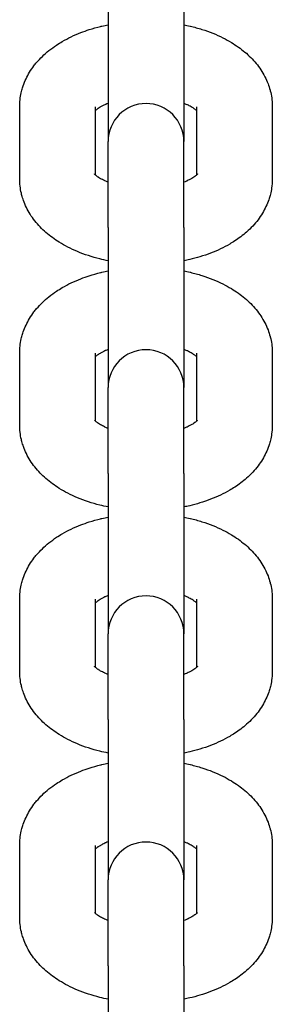
# Model space of a CAD drawing. Units: millimetres. Extents: x -5322 to 5497, y -9476 to -3202.
# Drawn here: x 1452 to 1472, y -7214 to -7136 of the extents above; entities that cross this region are included whole.
import ezdxf

# ---------------------------------------------------------------- set-up
doc = ezdxf.new("R2010")
doc.units = ezdxf.units.MM
doc.linetypes.add('K5LT_BASIC', pattern=[0])
doc.layers.add('Системный слой', color=7, linetype='Continuous')

# ---------------------------------------------------------------- blocks, each defined once
blk = doc.blocks.new('U0')
at = {"layer": 'Системный слой', "linetype": 'K5LT_BASIC'}
for p, q in [((1458.93, -7133.23), (1458.93, -7145.912)), ((1464.93, -7133.23), (1464.93, -7145.912)), ((1451.93, -7148.855), (1451.93, -7143.174)), ((1457.93, -7143.174), (1457.93, -7143.174)), ((1457.93, -7148.569), (1457.93, -7143.174)), ((1465.93, -7143.174), (1465.93, -7143.174)), ((1465.93, -7143.174), (1465.93, -7148.569)), ((1471.93, -7143.174), (1471.93, -7148.855)), ((1458.93, -7147.025), (1458.93, -7145.912)), ((1464.93, -7147.025), (1464.93, -7145.912)), ((1458.93, -7152.705), (1458.93, -7147.025)), ((1464.93, -7152.705), (1464.93, -7147.025)), ((1458.93, -7152.705), (1458.93, -7165.387)), ((1464.93, -7152.705), (1464.93, -7165.387)), ((1451.93, -7168.33), (1451.93, -7162.649)), ((1457.93, -7162.649), (1457.93, -7162.649)), ((1457.93, -7168.044), (1457.93, -7162.649)), ((1465.93, -7162.649), (1465.93, -7162.649)), ((1465.93, -7162.649), (1465.93, -7168.044)), ((1471.93, -7162.649), (1471.93, -7168.33)), ((1458.93, -7166.5), (1458.93, -7165.387)), ((1464.93, -7166.5), (1464.93, -7165.387)), ((1458.93, -7172.18), (1458.93, -7166.5)), ((1464.93, -7172.18), (1464.93, -7166.5)), ((1458.93, -7172.18), (1458.93, -7184.862)), ((1464.93, -7172.18), (1464.93, -7184.862)), ((1451.93, -7187.805), (1451.93, -7182.124)), ((1457.93, -7182.124), (1457.93, -7182.124)), ((1457.93, -7187.519), (1457.93, -7182.124)), ((1465.93, -7182.124), (1465.93, -7182.124)), ((1465.93, -7182.124), (1465.93, -7187.519)), ((1471.93, -7182.124), (1471.93, -7187.805)), ((1458.93, -7185.975), (1458.93, -7184.862)), ((1464.93, -7185.975), (1464.93, -7184.862)), ((1458.93, -7191.655), (1458.93, -7185.975)), ((1464.93, -7191.655), (1464.93, -7185.975)), ((1458.93, -7191.655), (1458.93, -7204.337)), ((1464.93, -7191.655), (1464.93, -7204.337)), ((1451.93, -7207.28), (1451.93, -7201.6)), ((1457.93, -7201.6), (1457.93, -7201.6)), ((1457.93, -7206.994), (1457.93, -7201.6)), ((1465.93, -7201.6), (1465.93, -7201.6)), ((1465.93, -7201.6), (1465.93, -7206.994)), ((1471.93, -7201.6), (1471.93, -7207.28)), ((1458.93, -7205.45), (1458.93, -7204.337)), ((1464.93, -7205.45), (1464.93, -7204.337)), ((1458.93, -7211.13), (1458.93, -7205.45)), ((1464.93, -7211.13), (1464.93, -7205.45)), ((1458.93, -7211.13), (1458.93, -7223.812)), ((1464.93, -7211.13), (1464.93, -7223.812))]:
    blk.add_line(p, q, dxfattribs=at)
for centre in [(1461.93, -7145.912), (1461.93, -7165.387), (1461.93, -7184.862), (1461.93, -7204.337)]:
    blk.add_arc(centre, 3, 0, 180, dxfattribs=at)
for points, knots in [([(1451.93, -7143.174), (1451.93, -7142.986), (1451.94, -7142.799), (1451.982, -7142.425), (1452.014, -7142.239), (1452.07, -7141.988), (1452.086, -7141.921), (1452.138, -7141.738), (1452.172, -7141.62), (1452.274, -7141.321), (1452.348, -7141.141), (1452.515, -7140.785), (1452.61, -7140.609), (1452.821, -7140.261), (1452.937, -7140.09), (1453.13, -7139.836), (1453.2, -7139.749), (1453.415, -7139.494), (1453.566, -7139.333), (1453.892, -7139.016), (1454.068, -7138.862), (1454.441, -7138.563), (1454.641, -7138.418), (1454.994, -7138.183), (1455.145, -7138.09), (1455.531, -7137.866), (1455.77, -7137.74), (1456.263, -7137.505), (1456.515, -7137.397), (1456.991, -7137.213), (1457.212, -7137.135), (1457.73, -7136.968), (1458.028, -7136.884), (1458.369, -7136.801), (1458.405, -7136.792), (1458.604, -7136.748), (1458.767, -7136.712), (1458.93, -7136.678)], [0, 0, 0, 0, 1.77281, 1.77281, 3.553738, 3.553738, 4.20334, 4.20334, 5.35701, 5.35701, 7.198394, 7.198394, 9.093251, 9.093251, 11.055934, 11.055934, 12.116158, 12.116158, 14.204884, 14.204884, 16.386089, 16.386089, 18.660937, 18.660937, 20.271314, 20.271314, 22.691827, 22.691827, 25.093417, 25.093417, 27.102593, 27.102593, 29.70636, 29.70636, 30.01766, 30.01766, 31.389691, 31.389691, 31.389691, 31.389691]), ([(1464.93, -7136.678), (1465.093, -7136.71), (1465.255, -7136.748), (1465.425, -7136.785), (1465.432, -7136.787), (1465.753, -7136.863), (1466.059, -7136.948), (1466.653, -7137.135), (1466.939, -7137.237), (1467.49, -7137.458), (1467.755, -7137.577), (1468.246, -7137.821), (1468.473, -7137.946), (1468.881, -7138.192), (1469.064, -7138.312), (1469.418, -7138.563), (1469.588, -7138.695), (1469.916, -7138.971), (1470.073, -7139.115), (1470.372, -7139.416), (1470.514, -7139.573), (1470.781, -7139.899), (1470.907, -7140.068), (1471.138, -7140.419), (1471.245, -7140.6), (1471.433, -7140.966), (1471.516, -7141.151), (1471.653, -7141.508), (1471.7, -7141.683), (1471.76, -7141.87), (1471.763, -7141.885), (1471.815, -7142.085), (1471.853, -7142.274), (1471.906, -7142.651), (1471.922, -7142.839), (1471.929, -7143.077), (1471.93, -7143.126), (1471.93, -7143.174)], [47.610285, 47.610285, 47.610285, 47.610285, 48.982293, 48.982293, 49.046814, 49.046814, 51.711373, 51.711373, 54.319373, 54.319373, 56.866594, 56.866594, 59.190388, 59.190388, 61.19066, 61.19066, 63.189407, 63.189407, 65.18656, 65.18656, 67.182263, 67.182263, 69.177967, 69.177967, 71.169597, 71.169597, 73.086186, 73.086186, 74.79664, 74.79664, 74.942854, 74.942854, 76.755597, 76.755597, 78.540579, 78.540579, 79, 79, 79, 79]), ([(1458.93, -7142.896), (1458.864, -7142.922), (1458.8, -7142.948), (1458.719, -7142.983), (1458.698, -7142.992), (1458.613, -7143.032), (1458.545, -7143.064), (1458.413, -7143.131), (1458.348, -7143.168), (1458.243, -7143.229), (1458.204, -7143.255), (1458.15, -7143.29), (1458.138, -7143.298), (1458.078, -7143.339), (1458.037, -7143.37), (1457.974, -7143.421), (1457.953, -7143.44), (1457.93, -7143.46)], [26.001575, 26.001575, 26.001575, 26.001575, 26.747119, 26.747119, 26.99154, 26.99154, 27.860884, 27.860884, 28.865347, 28.865347, 29.624709, 29.624709, 29.880691, 29.880691, 30.892796, 30.892796, 31.690501, 31.690501, 31.690501, 31.690501]), ([(1465.93, -7143.46), (1465.922, -7143.453), (1465.912, -7143.444), (1465.875, -7143.412), (1465.841, -7143.384), (1465.77, -7143.332), (1465.732, -7143.306), (1465.687, -7143.275), (1465.677, -7143.268), (1465.616, -7143.229), (1465.56, -7143.195), (1465.411, -7143.112), (1465.313, -7143.062), (1465.197, -7143.008), (1465.189, -7143.005), (1465.097, -7142.966), (1465.014, -7142.931), (1464.93, -7142.896)], [2.737322, 2.737322, 2.737322, 2.737322, 3.069092, 3.069092, 4.032479, 4.032479, 4.803276, 4.803276, 4.995867, 4.995867, 5.959254, 5.959254, 7.330074, 7.330074, 7.436572, 7.436572, 8.426543, 8.426543, 8.426543, 8.426543]), ([(1458.93, -7155.351), (1458.711, -7155.305), (1458.492, -7155.259), (1457.968, -7155.128), (1457.664, -7155.041), (1457.077, -7154.849), (1456.793, -7154.744), (1456.249, -7154.518), (1455.987, -7154.397), (1455.504, -7154.148), (1455.28, -7154.022), (1454.877, -7153.771), (1454.695, -7153.648), (1454.344, -7153.391), (1454.175, -7153.256), (1453.85, -7152.973), (1453.695, -7152.825), (1453.401, -7152.518), (1453.261, -7152.358), (1453, -7152.026), (1452.878, -7151.854), (1452.655, -7151.5), (1452.554, -7151.318), (1452.375, -7150.95), (1452.297, -7150.765), (1452.182, -7150.444), (1452.144, -7150.309), (1452.089, -7150.122), (1452.077, -7150.068), (1452.021, -7149.829), (1451.988, -7149.64), (1451.965, -7149.45), (1451.965, -7149.449), (1451.953, -7149.25), (1451.93, -7149.053), (1451.93, -7148.855)], [48.212963, 48.212963, 48.212963, 48.212963, 50.076973, 50.076973, 52.766743, 52.766743, 55.398872, 55.398872, 57.968473, 57.968473, 60.310335, 60.310335, 62.346724, 62.346724, 64.383114, 64.383114, 66.418222, 66.418222, 68.44931, 68.44931, 70.470826, 70.470826, 72.471019, 72.471019, 74.398054, 74.398054, 75.743418, 75.743418, 76.267608, 76.267608, 78.096071, 78.096071, 78.104792, 78.104792, 80, 80, 80, 80]), ([(1458.93, -7149.133), (1458.846, -7149.098), (1458.762, -7149.063), (1458.667, -7149.022), (1458.655, -7149.017), (1458.531, -7148.96), (1458.43, -7148.907), (1458.278, -7148.821), (1458.22, -7148.785), (1458.167, -7148.75), (1458.165, -7148.749), (1458.12, -7148.717), (1458.07, -7148.684), (1457.994, -7148.625), (1457.961, -7148.598), (1457.933, -7148.572), (1457.931, -7148.57), (1457.911, -7148.55), (1457.887, -7148.529), (1457.859, -7148.498), (1457.85, -7148.487), (1457.84, -7148.474), (1457.841, -7148.475), (1457.843, -7148.479)], [25.314798, 25.314798, 25.314798, 25.314798, 26.297965, 26.297965, 26.454113, 26.454113, 27.873738, 27.873738, 28.873495, 28.873495, 28.913128, 28.913128, 29.886634, 29.886634, 30.89576, 30.89576, 30.964822, 30.964822, 31.904887, 31.904887, 32.907157, 32.907157, 34, 34, 34, 34]), ([(1466.017, -7148.477), (1466.013, -7148.482), (1466.007, -7148.491), (1465.981, -7148.519), (1465.963, -7148.537), (1465.937, -7148.562), (1465.934, -7148.565), (1465.904, -7148.591), (1465.881, -7148.612), (1465.814, -7148.665), (1465.771, -7148.697), (1465.714, -7148.736), (1465.706, -7148.742), (1465.651, -7148.776), (1465.608, -7148.805), (1465.497, -7148.87), (1465.43, -7148.907), (1465.301, -7148.971), (1465.24, -7149), (1465.162, -7149.036), (1465.143, -7149.044), (1465.063, -7149.08), (1464.997, -7149.106), (1464.93, -7149.133)], [0, 0, 0, 0, 1.090801, 1.090801, 2.060533, 2.060533, 2.210406, 2.210406, 3.078122, 3.078122, 4.088549, 4.088549, 4.262034, 4.262034, 5.093311, 5.093311, 6.098074, 6.098074, 6.877158, 6.877158, 7.102836, 7.102836, 7.860331, 7.860331, 7.860331, 7.860331]), ([(1471.93, -7148.855), (1471.93, -7149.042), (1471.919, -7149.23), (1471.897, -7149.427), (1471.897, -7149.438), (1471.865, -7149.623), (1471.844, -7149.8), (1471.789, -7150.041), (1471.774, -7150.108), (1471.722, -7150.291), (1471.688, -7150.408), (1471.585, -7150.708), (1471.512, -7150.888), (1471.344, -7151.244), (1471.249, -7151.42), (1471.039, -7151.768), (1470.922, -7151.939), (1470.667, -7152.276), (1470.527, -7152.441), (1470.226, -7152.765), (1470.063, -7152.923), (1469.743, -7153.207), (1469.587, -7153.334), (1469.276, -7153.569), (1469.122, -7153.677), (1468.83, -7153.867), (1468.694, -7153.951), (1468.323, -7154.166), (1468.083, -7154.292), (1467.581, -7154.531), (1467.318, -7154.643), (1466.772, -7154.852), (1466.488, -7154.949), (1465.932, -7155.116), (1465.662, -7155.188), (1465.236, -7155.288), (1465.083, -7155.321), (1464.93, -7155.351)], [0, 0, 0, 0, 1.795705, 1.795705, 1.895206, 1.895206, 3.598611, 3.598611, 4.256576, 4.256576, 5.424902, 5.424902, 7.290324, 7.290324, 9.209411, 9.209411, 11.196727, 11.196727, 13.265302, 13.265302, 15.424522, 15.424522, 17.322118, 17.322118, 19.076616, 19.076616, 20.54645, 20.54645, 22.99823, 22.99823, 25.52496, 25.52496, 28.117365, 28.117365, 30.484009, 30.484009, 31.787035, 31.787035, 31.787035, 31.787035]), ([(1451.93, -7162.649), (1451.93, -7162.462), (1451.94, -7162.274), (1451.982, -7161.9), (1452.014, -7161.714), (1452.07, -7161.463), (1452.086, -7161.396), (1452.138, -7161.213), (1452.172, -7161.095), (1452.274, -7160.796), (1452.348, -7160.616), (1452.515, -7160.26), (1452.61, -7160.084), (1452.821, -7159.736), (1452.937, -7159.565), (1453.13, -7159.311), (1453.2, -7159.224), (1453.415, -7158.97), (1453.566, -7158.808), (1453.892, -7158.492), (1454.068, -7158.337), (1454.441, -7158.038), (1454.641, -7157.893), (1454.994, -7157.658), (1455.145, -7157.565), (1455.531, -7157.341), (1455.77, -7157.215), (1456.263, -7156.98), (1456.515, -7156.872), (1456.991, -7156.688), (1457.212, -7156.61), (1457.73, -7156.443), (1458.028, -7156.359), (1458.369, -7156.276), (1458.405, -7156.267), (1458.604, -7156.223), (1458.767, -7156.187), (1458.93, -7156.153)], [0, 0, 0, 0, 1.77281, 1.77281, 3.553738, 3.553738, 4.20334, 4.20334, 5.35701, 5.35701, 7.198394, 7.198394, 9.093251, 9.093251, 11.055934, 11.055934, 12.116158, 12.116158, 14.204884, 14.204884, 16.386089, 16.386089, 18.660937, 18.660937, 20.271314, 20.271314, 22.691827, 22.691827, 25.093417, 25.093417, 27.102593, 27.102593, 29.70636, 29.70636, 30.01766, 30.01766, 31.389691, 31.389691, 31.389691, 31.389691]), ([(1464.93, -7156.153), (1465.093, -7156.186), (1465.255, -7156.223), (1465.425, -7156.26), (1465.432, -7156.262), (1465.753, -7156.338), (1466.059, -7156.423), (1466.653, -7156.61), (1466.939, -7156.712), (1467.49, -7156.933), (1467.755, -7157.052), (1468.246, -7157.296), (1468.473, -7157.421), (1468.881, -7157.667), (1469.064, -7157.787), (1469.418, -7158.039), (1469.588, -7158.17), (1469.916, -7158.446), (1470.073, -7158.59), (1470.372, -7158.891), (1470.514, -7159.048), (1470.781, -7159.374), (1470.907, -7159.543), (1471.138, -7159.894), (1471.245, -7160.075), (1471.433, -7160.441), (1471.516, -7160.626), (1471.653, -7160.983), (1471.7, -7161.158), (1471.76, -7161.345), (1471.763, -7161.36), (1471.815, -7161.56), (1471.853, -7161.749), (1471.906, -7162.126), (1471.922, -7162.314), (1471.929, -7162.552), (1471.93, -7162.601), (1471.93, -7162.649)], [47.610285, 47.610285, 47.610285, 47.610285, 48.982293, 48.982293, 49.046814, 49.046814, 51.711373, 51.711373, 54.319373, 54.319373, 56.866594, 56.866594, 59.190388, 59.190388, 61.19066, 61.19066, 63.189407, 63.189407, 65.18656, 65.18656, 67.182263, 67.182263, 69.177967, 69.177967, 71.169597, 71.169597, 73.086186, 73.086186, 74.79664, 74.79664, 74.942854, 74.942854, 76.755597, 76.755597, 78.540579, 78.540579, 79, 79, 79, 79]), ([(1458.93, -7162.371), (1458.864, -7162.397), (1458.8, -7162.423), (1458.719, -7162.458), (1458.698, -7162.467), (1458.613, -7162.507), (1458.545, -7162.539), (1458.413, -7162.606), (1458.348, -7162.643), (1458.243, -7162.705), (1458.204, -7162.73), (1458.15, -7162.765), (1458.138, -7162.773), (1458.078, -7162.814), (1458.037, -7162.846), (1457.974, -7162.896), (1457.953, -7162.915), (1457.93, -7162.935)], [26.001575, 26.001575, 26.001575, 26.001575, 26.747119, 26.747119, 26.99154, 26.99154, 27.860884, 27.860884, 28.865347, 28.865347, 29.624709, 29.624709, 29.880691, 29.880691, 30.892796, 30.892796, 31.690501, 31.690501, 31.690501, 31.690501]), ([(1465.93, -7162.935), (1465.922, -7162.928), (1465.912, -7162.919), (1465.875, -7162.887), (1465.841, -7162.859), (1465.77, -7162.807), (1465.732, -7162.781), (1465.687, -7162.75), (1465.677, -7162.743), (1465.616, -7162.704), (1465.56, -7162.67), (1465.411, -7162.587), (1465.313, -7162.537), (1465.197, -7162.484), (1465.189, -7162.48), (1465.097, -7162.441), (1465.014, -7162.406), (1464.93, -7162.371)], [2.737322, 2.737322, 2.737322, 2.737322, 3.069092, 3.069092, 4.032479, 4.032479, 4.803276, 4.803276, 4.995867, 4.995867, 5.959254, 5.959254, 7.330074, 7.330074, 7.436572, 7.436572, 8.426543, 8.426543, 8.426543, 8.426543]), ([(1458.93, -7174.826), (1458.711, -7174.78), (1458.492, -7174.734), (1457.968, -7174.603), (1457.664, -7174.516), (1457.077, -7174.324), (1456.793, -7174.219), (1456.249, -7173.993), (1455.987, -7173.872), (1455.504, -7173.623), (1455.28, -7173.497), (1454.877, -7173.246), (1454.695, -7173.123), (1454.344, -7172.866), (1454.175, -7172.731), (1453.85, -7172.448), (1453.695, -7172.301), (1453.401, -7171.993), (1453.261, -7171.833), (1453, -7171.501), (1452.878, -7171.329), (1452.655, -7170.975), (1452.554, -7170.793), (1452.375, -7170.425), (1452.297, -7170.24), (1452.182, -7169.919), (1452.144, -7169.784), (1452.089, -7169.597), (1452.077, -7169.543), (1452.021, -7169.304), (1451.988, -7169.116), (1451.965, -7168.925), (1451.965, -7168.924), (1451.953, -7168.725), (1451.93, -7168.528), (1451.93, -7168.33)], [48.212963, 48.212963, 48.212963, 48.212963, 50.076973, 50.076973, 52.766743, 52.766743, 55.398872, 55.398872, 57.968473, 57.968473, 60.310335, 60.310335, 62.346724, 62.346724, 64.383114, 64.383114, 66.418222, 66.418222, 68.44931, 68.44931, 70.470826, 70.470826, 72.471019, 72.471019, 74.398054, 74.398054, 75.743418, 75.743418, 76.267608, 76.267608, 78.096071, 78.096071, 78.104792, 78.104792, 80, 80, 80, 80]), ([(1458.93, -7168.608), (1458.846, -7168.573), (1458.762, -7168.538), (1458.667, -7168.497), (1458.655, -7168.492), (1458.531, -7168.435), (1458.43, -7168.382), (1458.278, -7168.296), (1458.22, -7168.261), (1458.167, -7168.226), (1458.165, -7168.224), (1458.12, -7168.192), (1458.07, -7168.159), (1457.994, -7168.1), (1457.961, -7168.073), (1457.933, -7168.047), (1457.931, -7168.045), (1457.911, -7168.025), (1457.887, -7168.004), (1457.859, -7167.973), (1457.85, -7167.962), (1457.84, -7167.949), (1457.841, -7167.95), (1457.843, -7167.954)], [25.314798, 25.314798, 25.314798, 25.314798, 26.297965, 26.297965, 26.454113, 26.454113, 27.873738, 27.873738, 28.873495, 28.873495, 28.913128, 28.913128, 29.886634, 29.886634, 30.89576, 30.89576, 30.964822, 30.964822, 31.904887, 31.904887, 32.907157, 32.907157, 34, 34, 34, 34]), ([(1466.017, -7167.952), (1466.013, -7167.957), (1466.007, -7167.966), (1465.981, -7167.995), (1465.963, -7168.012), (1465.937, -7168.037), (1465.934, -7168.04), (1465.904, -7168.066), (1465.881, -7168.087), (1465.814, -7168.14), (1465.771, -7168.172), (1465.714, -7168.211), (1465.706, -7168.217), (1465.651, -7168.251), (1465.608, -7168.28), (1465.497, -7168.345), (1465.43, -7168.382), (1465.301, -7168.446), (1465.24, -7168.475), (1465.162, -7168.511), (1465.143, -7168.519), (1465.063, -7168.555), (1464.997, -7168.581), (1464.93, -7168.608)], [0, 0, 0, 0, 1.090801, 1.090801, 2.060533, 2.060533, 2.210406, 2.210406, 3.078122, 3.078122, 4.088549, 4.088549, 4.262034, 4.262034, 5.093311, 5.093311, 6.098074, 6.098074, 6.877158, 6.877158, 7.102836, 7.102836, 7.860331, 7.860331, 7.860331, 7.860331]), ([(1471.93, -7168.33), (1471.93, -7168.517), (1471.919, -7168.705), (1471.897, -7168.902), (1471.897, -7168.913), (1471.865, -7169.098), (1471.844, -7169.275), (1471.789, -7169.516), (1471.774, -7169.583), (1471.722, -7169.766), (1471.688, -7169.884), (1471.585, -7170.183), (1471.512, -7170.363), (1471.344, -7170.719), (1471.249, -7170.895), (1471.039, -7171.243), (1470.922, -7171.414), (1470.667, -7171.751), (1470.527, -7171.916), (1470.226, -7172.24), (1470.063, -7172.398), (1469.743, -7172.682), (1469.587, -7172.809), (1469.276, -7173.044), (1469.122, -7173.152), (1468.83, -7173.342), (1468.694, -7173.426), (1468.323, -7173.641), (1468.083, -7173.767), (1467.581, -7174.006), (1467.318, -7174.118), (1466.772, -7174.327), (1466.488, -7174.424), (1465.932, -7174.591), (1465.662, -7174.663), (1465.236, -7174.763), (1465.083, -7174.796), (1464.93, -7174.826)], [0, 0, 0, 0, 1.795705, 1.795705, 1.895206, 1.895206, 3.598611, 3.598611, 4.256576, 4.256576, 5.424902, 5.424902, 7.290324, 7.290324, 9.209411, 9.209411, 11.196727, 11.196727, 13.265302, 13.265302, 15.424522, 15.424522, 17.322118, 17.322118, 19.076616, 19.076616, 20.54645, 20.54645, 22.99823, 22.99823, 25.52496, 25.52496, 28.117365, 28.117365, 30.484009, 30.484009, 31.787035, 31.787035, 31.787035, 31.787035]), ([(1451.93, -7182.124), (1451.93, -7181.937), (1451.94, -7181.749), (1451.982, -7181.375), (1452.014, -7181.189), (1452.07, -7180.938), (1452.086, -7180.871), (1452.138, -7180.688), (1452.172, -7180.571), (1452.274, -7180.272), (1452.348, -7180.091), (1452.515, -7179.735), (1452.61, -7179.559), (1452.821, -7179.211), (1452.937, -7179.04), (1453.13, -7178.786), (1453.2, -7178.699), (1453.415, -7178.445), (1453.566, -7178.283), (1453.892, -7177.967), (1454.068, -7177.813), (1454.441, -7177.513), (1454.641, -7177.368), (1454.994, -7177.133), (1455.145, -7177.04), (1455.531, -7176.816), (1455.77, -7176.69), (1456.263, -7176.455), (1456.515, -7176.347), (1456.991, -7176.163), (1457.212, -7176.085), (1457.73, -7175.919), (1458.028, -7175.834), (1458.369, -7175.751), (1458.405, -7175.742), (1458.604, -7175.698), (1458.767, -7175.662), (1458.93, -7175.628)], [0, 0, 0, 0, 1.77281, 1.77281, 3.553738, 3.553738, 4.20334, 4.20334, 5.35701, 5.35701, 7.198394, 7.198394, 9.093251, 9.093251, 11.055934, 11.055934, 12.116158, 12.116158, 14.204884, 14.204884, 16.386089, 16.386089, 18.660937, 18.660937, 20.271314, 20.271314, 22.691827, 22.691827, 25.093417, 25.093417, 27.102593, 27.102593, 29.70636, 29.70636, 30.01766, 30.01766, 31.389691, 31.389691, 31.389691, 31.389691]), ([(1464.93, -7175.628), (1465.093, -7175.661), (1465.255, -7175.698), (1465.425, -7175.735), (1465.432, -7175.737), (1465.753, -7175.813), (1466.059, -7175.898), (1466.653, -7176.085), (1466.939, -7176.187), (1467.49, -7176.408), (1467.755, -7176.527), (1468.246, -7176.771), (1468.473, -7176.896), (1468.881, -7177.142), (1469.064, -7177.262), (1469.418, -7177.514), (1469.588, -7177.645), (1469.916, -7177.921), (1470.073, -7178.066), (1470.372, -7178.366), (1470.514, -7178.523), (1470.781, -7178.849), (1470.907, -7179.018), (1471.138, -7179.369), (1471.245, -7179.55), (1471.433, -7179.916), (1471.516, -7180.101), (1471.653, -7180.458), (1471.7, -7180.633), (1471.76, -7180.82), (1471.763, -7180.835), (1471.815, -7181.035), (1471.853, -7181.224), (1471.906, -7181.601), (1471.922, -7181.789), (1471.929, -7182.027), (1471.93, -7182.076), (1471.93, -7182.124)], [47.610285, 47.610285, 47.610285, 47.610285, 48.982293, 48.982293, 49.046814, 49.046814, 51.711373, 51.711373, 54.319373, 54.319373, 56.866594, 56.866594, 59.190388, 59.190388, 61.19066, 61.19066, 63.189407, 63.189407, 65.18656, 65.18656, 67.182263, 67.182263, 69.177967, 69.177967, 71.169597, 71.169597, 73.086186, 73.086186, 74.79664, 74.79664, 74.942854, 74.942854, 76.755597, 76.755597, 78.540579, 78.540579, 79, 79, 79, 79]), ([(1458.93, -7181.846), (1458.864, -7181.872), (1458.8, -7181.898), (1458.719, -7181.934), (1458.698, -7181.942), (1458.613, -7181.982), (1458.545, -7182.014), (1458.413, -7182.081), (1458.348, -7182.118), (1458.243, -7182.18), (1458.204, -7182.205), (1458.15, -7182.24), (1458.138, -7182.248), (1458.078, -7182.289), (1458.037, -7182.321), (1457.974, -7182.371), (1457.953, -7182.39), (1457.93, -7182.41)], [26.001575, 26.001575, 26.001575, 26.001575, 26.747119, 26.747119, 26.99154, 26.99154, 27.860884, 27.860884, 28.865347, 28.865347, 29.624709, 29.624709, 29.880691, 29.880691, 30.892796, 30.892796, 31.690501, 31.690501, 31.690501, 31.690501]), ([(1465.93, -7182.41), (1465.922, -7182.403), (1465.912, -7182.394), (1465.875, -7182.362), (1465.841, -7182.334), (1465.77, -7182.282), (1465.732, -7182.256), (1465.687, -7182.225), (1465.677, -7182.218), (1465.616, -7182.179), (1465.56, -7182.145), (1465.411, -7182.062), (1465.313, -7182.012), (1465.197, -7181.959), (1465.189, -7181.955), (1465.097, -7181.916), (1465.014, -7181.881), (1464.93, -7181.846)], [2.737322, 2.737322, 2.737322, 2.737322, 3.069092, 3.069092, 4.032479, 4.032479, 4.803276, 4.803276, 4.995867, 4.995867, 5.959254, 5.959254, 7.330074, 7.330074, 7.436572, 7.436572, 8.426543, 8.426543, 8.426543, 8.426543]), ([(1458.93, -7194.301), (1458.711, -7194.255), (1458.492, -7194.209), (1457.968, -7194.078), (1457.664, -7193.991), (1457.077, -7193.799), (1456.793, -7193.694), (1456.249, -7193.468), (1455.987, -7193.347), (1455.504, -7193.098), (1455.28, -7192.972), (1454.877, -7192.721), (1454.695, -7192.598), (1454.344, -7192.341), (1454.175, -7192.206), (1453.85, -7191.923), (1453.695, -7191.776), (1453.401, -7191.468), (1453.261, -7191.308), (1453, -7190.976), (1452.878, -7190.804), (1452.655, -7190.45), (1452.554, -7190.268), (1452.375, -7189.901), (1452.297, -7189.715), (1452.182, -7189.394), (1452.144, -7189.259), (1452.089, -7189.072), (1452.077, -7189.018), (1452.021, -7188.779), (1451.988, -7188.591), (1451.965, -7188.4), (1451.965, -7188.399), (1451.953, -7188.2), (1451.93, -7188.003), (1451.93, -7187.805)], [48.212963, 48.212963, 48.212963, 48.212963, 50.076973, 50.076973, 52.766743, 52.766743, 55.398872, 55.398872, 57.968473, 57.968473, 60.310335, 60.310335, 62.346724, 62.346724, 64.383114, 64.383114, 66.418222, 66.418222, 68.44931, 68.44931, 70.470826, 70.470826, 72.471019, 72.471019, 74.398054, 74.398054, 75.743418, 75.743418, 76.267608, 76.267608, 78.096071, 78.096071, 78.104792, 78.104792, 80, 80, 80, 80]), ([(1458.93, -7188.083), (1458.846, -7188.048), (1458.762, -7188.013), (1458.667, -7187.973), (1458.655, -7187.967), (1458.531, -7187.91), (1458.43, -7187.858), (1458.278, -7187.771), (1458.22, -7187.736), (1458.167, -7187.701), (1458.165, -7187.699), (1458.12, -7187.667), (1458.07, -7187.634), (1457.994, -7187.575), (1457.961, -7187.548), (1457.933, -7187.522), (1457.931, -7187.52), (1457.911, -7187.5), (1457.887, -7187.479), (1457.859, -7187.448), (1457.85, -7187.437), (1457.84, -7187.424), (1457.841, -7187.425), (1457.843, -7187.429)], [25.314798, 25.314798, 25.314798, 25.314798, 26.297965, 26.297965, 26.454113, 26.454113, 27.873738, 27.873738, 28.873495, 28.873495, 28.913128, 28.913128, 29.886634, 29.886634, 30.89576, 30.89576, 30.964822, 30.964822, 31.904887, 31.904887, 32.907157, 32.907157, 34, 34, 34, 34]), ([(1466.017, -7187.427), (1466.013, -7187.432), (1466.007, -7187.441), (1465.981, -7187.47), (1465.963, -7187.488), (1465.937, -7187.512), (1465.934, -7187.515), (1465.904, -7187.541), (1465.881, -7187.562), (1465.814, -7187.616), (1465.771, -7187.647), (1465.714, -7187.686), (1465.706, -7187.692), (1465.651, -7187.727), (1465.608, -7187.755), (1465.497, -7187.82), (1465.43, -7187.857), (1465.301, -7187.922), (1465.24, -7187.95), (1465.162, -7187.986), (1465.143, -7187.994), (1465.063, -7188.03), (1464.997, -7188.057), (1464.93, -7188.083)], [0, 0, 0, 0, 1.090801, 1.090801, 2.060533, 2.060533, 2.210406, 2.210406, 3.078122, 3.078122, 4.088549, 4.088549, 4.262034, 4.262034, 5.093311, 5.093311, 6.098074, 6.098074, 6.877158, 6.877158, 7.102836, 7.102836, 7.860331, 7.860331, 7.860331, 7.860331]), ([(1471.93, -7187.805), (1471.93, -7187.993), (1471.919, -7188.18), (1471.897, -7188.377), (1471.897, -7188.388), (1471.865, -7188.573), (1471.844, -7188.751), (1471.789, -7188.991), (1471.774, -7189.058), (1471.722, -7189.241), (1471.688, -7189.359), (1471.585, -7189.658), (1471.512, -7189.838), (1471.344, -7190.194), (1471.249, -7190.371), (1471.039, -7190.718), (1470.922, -7190.889), (1470.667, -7191.226), (1470.527, -7191.391), (1470.226, -7191.715), (1470.063, -7191.873), (1469.743, -7192.157), (1469.587, -7192.284), (1469.276, -7192.519), (1469.122, -7192.627), (1468.83, -7192.818), (1468.694, -7192.901), (1468.323, -7193.116), (1468.083, -7193.242), (1467.581, -7193.481), (1467.318, -7193.593), (1466.772, -7193.802), (1466.488, -7193.899), (1465.932, -7194.066), (1465.662, -7194.138), (1465.236, -7194.238), (1465.083, -7194.271), (1464.93, -7194.301)], [0, 0, 0, 0, 1.795705, 1.795705, 1.895206, 1.895206, 3.598611, 3.598611, 4.256576, 4.256576, 5.424902, 5.424902, 7.290324, 7.290324, 9.209411, 9.209411, 11.196727, 11.196727, 13.265302, 13.265302, 15.424522, 15.424522, 17.322118, 17.322118, 19.076616, 19.076616, 20.54645, 20.54645, 22.99823, 22.99823, 25.52496, 25.52496, 28.117365, 28.117365, 30.484009, 30.484009, 31.787035, 31.787035, 31.787035, 31.787035]), ([(1451.93, -7201.6), (1451.93, -7201.412), (1451.94, -7201.224), (1451.982, -7200.85), (1452.014, -7200.664), (1452.07, -7200.413), (1452.086, -7200.346), (1452.138, -7200.163), (1452.172, -7200.046), (1452.274, -7199.747), (1452.348, -7199.566), (1452.515, -7199.21), (1452.61, -7199.034), (1452.821, -7198.687), (1452.937, -7198.515), (1453.13, -7198.261), (1453.2, -7198.174), (1453.415, -7197.92), (1453.566, -7197.758), (1453.892, -7197.442), (1454.068, -7197.288), (1454.441, -7196.988), (1454.641, -7196.843), (1454.994, -7196.608), (1455.145, -7196.515), (1455.531, -7196.291), (1455.77, -7196.165), (1456.263, -7195.93), (1456.515, -7195.822), (1456.991, -7195.638), (1457.212, -7195.56), (1457.73, -7195.394), (1458.028, -7195.309), (1458.369, -7195.226), (1458.405, -7195.217), (1458.604, -7195.173), (1458.767, -7195.137), (1458.93, -7195.103)], [0, 0, 0, 0, 1.77281, 1.77281, 3.553738, 3.553738, 4.20334, 4.20334, 5.35701, 5.35701, 7.198394, 7.198394, 9.093251, 9.093251, 11.055934, 11.055934, 12.116158, 12.116158, 14.204884, 14.204884, 16.386089, 16.386089, 18.660937, 18.660937, 20.271314, 20.271314, 22.691827, 22.691827, 25.093417, 25.093417, 27.102593, 27.102593, 29.70636, 29.70636, 30.01766, 30.01766, 31.389691, 31.389691, 31.389691, 31.389691]), ([(1464.93, -7195.103), (1465.093, -7195.136), (1465.255, -7195.173), (1465.425, -7195.21), (1465.432, -7195.212), (1465.753, -7195.288), (1466.059, -7195.373), (1466.653, -7195.56), (1466.939, -7195.662), (1467.49, -7195.884), (1467.755, -7196.002), (1468.246, -7196.247), (1468.473, -7196.371), (1468.881, -7196.617), (1469.064, -7196.737), (1469.418, -7196.989), (1469.588, -7197.121), (1469.916, -7197.396), (1470.073, -7197.541), (1470.372, -7197.841), (1470.514, -7197.998), (1470.781, -7198.324), (1470.907, -7198.493), (1471.138, -7198.844), (1471.245, -7199.025), (1471.433, -7199.391), (1471.516, -7199.576), (1471.653, -7199.933), (1471.7, -7200.108), (1471.76, -7200.295), (1471.763, -7200.31), (1471.815, -7200.51), (1471.853, -7200.699), (1471.906, -7201.076), (1471.922, -7201.265), (1471.929, -7201.502), (1471.93, -7201.551), (1471.93, -7201.6)], [47.610285, 47.610285, 47.610285, 47.610285, 48.982293, 48.982293, 49.046814, 49.046814, 51.711373, 51.711373, 54.319373, 54.319373, 56.866594, 56.866594, 59.190388, 59.190388, 61.19066, 61.19066, 63.189407, 63.189407, 65.18656, 65.18656, 67.182263, 67.182263, 69.177967, 69.177967, 71.169597, 71.169597, 73.086186, 73.086186, 74.79664, 74.79664, 74.942854, 74.942854, 76.755597, 76.755597, 78.540579, 78.540579, 79, 79, 79, 79]), ([(1458.93, -7201.321), (1458.864, -7201.347), (1458.8, -7201.373), (1458.719, -7201.409), (1458.698, -7201.417), (1458.613, -7201.457), (1458.545, -7201.489), (1458.413, -7201.556), (1458.348, -7201.593), (1458.243, -7201.655), (1458.204, -7201.68), (1458.15, -7201.715), (1458.138, -7201.723), (1458.078, -7201.764), (1458.037, -7201.796), (1457.974, -7201.846), (1457.953, -7201.865), (1457.93, -7201.885)], [26.001575, 26.001575, 26.001575, 26.001575, 26.747119, 26.747119, 26.99154, 26.99154, 27.860884, 27.860884, 28.865347, 28.865347, 29.624709, 29.624709, 29.880691, 29.880691, 30.892796, 30.892796, 31.690501, 31.690501, 31.690501, 31.690501]), ([(1465.93, -7201.885), (1465.922, -7201.878), (1465.912, -7201.87), (1465.875, -7201.837), (1465.841, -7201.81), (1465.77, -7201.757), (1465.732, -7201.731), (1465.687, -7201.7), (1465.677, -7201.693), (1465.616, -7201.654), (1465.56, -7201.62), (1465.411, -7201.537), (1465.313, -7201.487), (1465.197, -7201.434), (1465.189, -7201.43), (1465.097, -7201.391), (1465.014, -7201.356), (1464.93, -7201.321)], [2.737322, 2.737322, 2.737322, 2.737322, 3.069092, 3.069092, 4.032479, 4.032479, 4.803276, 4.803276, 4.995867, 4.995867, 5.959254, 5.959254, 7.330074, 7.330074, 7.436572, 7.436572, 8.426543, 8.426543, 8.426543, 8.426543]), ([(1458.93, -7213.777), (1458.711, -7213.73), (1458.492, -7213.684), (1457.968, -7213.554), (1457.664, -7213.466), (1457.077, -7213.274), (1456.793, -7213.169), (1456.249, -7212.943), (1455.987, -7212.822), (1455.504, -7212.573), (1455.28, -7212.447), (1454.877, -7212.196), (1454.695, -7212.073), (1454.344, -7211.816), (1454.175, -7211.681), (1453.85, -7211.398), (1453.695, -7211.251), (1453.401, -7210.943), (1453.261, -7210.783), (1453, -7210.451), (1452.878, -7210.279), (1452.655, -7209.925), (1452.554, -7209.743), (1452.375, -7209.376), (1452.297, -7209.19), (1452.182, -7208.869), (1452.144, -7208.734), (1452.089, -7208.547), (1452.077, -7208.493), (1452.021, -7208.254), (1451.988, -7208.066), (1451.965, -7207.875), (1451.965, -7207.874), (1451.953, -7207.675), (1451.93, -7207.478), (1451.93, -7207.28)], [48.212963, 48.212963, 48.212963, 48.212963, 50.076973, 50.076973, 52.766743, 52.766743, 55.398872, 55.398872, 57.968473, 57.968473, 60.310335, 60.310335, 62.346724, 62.346724, 64.383114, 64.383114, 66.418222, 66.418222, 68.44931, 68.44931, 70.470826, 70.470826, 72.471019, 72.471019, 74.398054, 74.398054, 75.743418, 75.743418, 76.267608, 76.267608, 78.096071, 78.096071, 78.104792, 78.104792, 80, 80, 80, 80]), ([(1458.93, -7207.558), (1458.846, -7207.523), (1458.762, -7207.488), (1458.667, -7207.448), (1458.655, -7207.442), (1458.531, -7207.385), (1458.43, -7207.333), (1458.278, -7207.246), (1458.22, -7207.211), (1458.167, -7207.176), (1458.165, -7207.174), (1458.12, -7207.142), (1458.07, -7207.109), (1457.994, -7207.05), (1457.961, -7207.023), (1457.933, -7206.997), (1457.931, -7206.996), (1457.911, -7206.976), (1457.887, -7206.954), (1457.859, -7206.923), (1457.85, -7206.912), (1457.84, -7206.899), (1457.841, -7206.9), (1457.843, -7206.904)], [25.314798, 25.314798, 25.314798, 25.314798, 26.297965, 26.297965, 26.454113, 26.454113, 27.873738, 27.873738, 28.873495, 28.873495, 28.913128, 28.913128, 29.886634, 29.886634, 30.89576, 30.89576, 30.964822, 30.964822, 31.904887, 31.904887, 32.907157, 32.907157, 34, 34, 34, 34]), ([(1466.017, -7206.902), (1466.013, -7206.907), (1466.007, -7206.916), (1465.981, -7206.945), (1465.963, -7206.963), (1465.937, -7206.987), (1465.934, -7206.99), (1465.904, -7207.016), (1465.881, -7207.037), (1465.814, -7207.091), (1465.771, -7207.122), (1465.714, -7207.161), (1465.706, -7207.167), (1465.651, -7207.202), (1465.608, -7207.23), (1465.497, -7207.295), (1465.43, -7207.332), (1465.301, -7207.397), (1465.24, -7207.425), (1465.162, -7207.461), (1465.143, -7207.469), (1465.063, -7207.505), (1464.997, -7207.532), (1464.93, -7207.558)], [0, 0, 0, 0, 1.090801, 1.090801, 2.060533, 2.060533, 2.210406, 2.210406, 3.078122, 3.078122, 4.088549, 4.088549, 4.262034, 4.262034, 5.093311, 5.093311, 6.098074, 6.098074, 6.877158, 6.877158, 7.102836, 7.102836, 7.860331, 7.860331, 7.860331, 7.860331]), ([(1471.93, -7207.28), (1471.93, -7207.468), (1471.919, -7207.655), (1471.897, -7207.852), (1471.897, -7207.863), (1471.865, -7208.049), (1471.844, -7208.226), (1471.789, -7208.466), (1471.774, -7208.533), (1471.722, -7208.716), (1471.688, -7208.834), (1471.585, -7209.133), (1471.512, -7209.313), (1471.344, -7209.67), (1471.249, -7209.846), (1471.039, -7210.193), (1470.922, -7210.364), (1470.667, -7210.701), (1470.527, -7210.866), (1470.226, -7211.19), (1470.063, -7211.348), (1469.743, -7211.632), (1469.587, -7211.759), (1469.276, -7211.994), (1469.122, -7212.102), (1468.83, -7212.293), (1468.694, -7212.376), (1468.323, -7212.591), (1468.083, -7212.717), (1467.581, -7212.956), (1467.318, -7213.068), (1466.772, -7213.278), (1466.488, -7213.374), (1465.932, -7213.541), (1465.662, -7213.613), (1465.236, -7213.713), (1465.083, -7213.746), (1464.93, -7213.777)], [0, 0, 0, 0, 1.795705, 1.795705, 1.895206, 1.895206, 3.598611, 3.598611, 4.256576, 4.256576, 5.424902, 5.424902, 7.290324, 7.290324, 9.209411, 9.209411, 11.196727, 11.196727, 13.265302, 13.265302, 15.424522, 15.424522, 17.322118, 17.322118, 19.076616, 19.076616, 20.54645, 20.54645, 22.99823, 22.99823, 25.52496, 25.52496, 28.117365, 28.117365, 30.484009, 30.484009, 31.787035, 31.787035, 31.787035, 31.787035])]:
    blk.add_open_spline(points, degree=3, knots=knots, dxfattribs=at)

msp = doc.modelspace()

# ---------------------------------------------------------------- block references
at = {"layer": 'Системный слой'}
msp.add_blockref('U0', (0, 0), dxfattribs=at)

doc.saveas('drawing.dxf')
